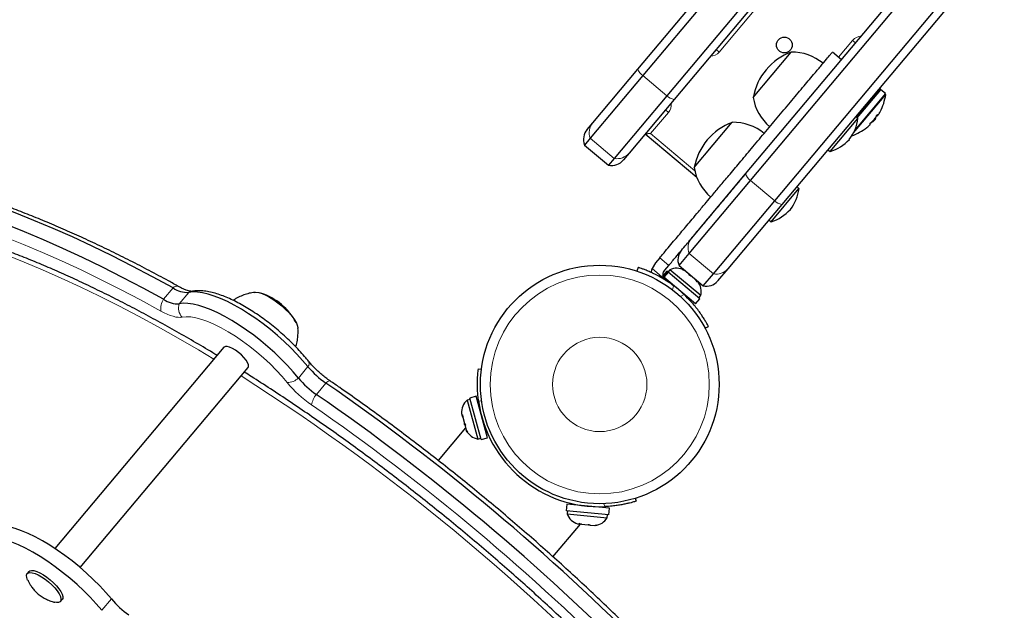
# Model space of a CAD drawing. Units: millimetres. Extents: x -46 to 241, y -9 to 210.
# Drawn here: x 59 to 74, y 65 to 74 of the extents above; entities that cross this region are included whole.
import ezdxf

# ---------------------------------------------------------------- set-up
doc = ezdxf.new("R2010")
doc.units = ezdxf.units.MM
doc.layers.add('CONTOUR', color=7, linetype='Continuous')

msp = doc.modelspace()

# ---------------------------------------------------------------- linework, layer by layer
at = {"layer": 'CONTOUR', "lineweight": 25}
for p, q in [((68.604, 73.456), (85.038, 93.041)), ((85.152, 92.983), (68.681, 73.353)), ((85.535, 92.662), (69.064, 73.032)), ((85.612, 92.559), (69.178, 72.974)), ((70.309, 71.793), (86.971, 91.651)), ((70.387, 71.691), (87.085, 91.592)), ((70.77, 71.37), (87.468, 91.27)), ((87.546, 91.169), (70.883, 71.311)), ((70.43, 73.007), (71.032, 73.725)), ((71.827, 73.603), (71.684, 73.723)), ((67.891, 72.606), (68.604, 73.456)), ((68.681, 73.353), (67.847, 72.36)), ((72.065, 72.695), (72.446, 73.149)), ((72.446, 73.149), (72.434, 73.159)), ((72.523, 73.067), (72.449, 73.129)), ((69.064, 73.032), (68.23, 72.039)), ((69.178, 72.974), (68.465, 72.124)), ((71.647, 72.148), (72.089, 72.675)), ((72.089, 72.675), (72.053, 72.705)), ((72.361, 72.661), (72.321, 72.614)), ((72.372, 72.673), (72.361, 72.661)), ((72.372, 72.673), (72.364, 72.679)), ((72.396, 72.731), (72.405, 72.724)), ((67.8, 72.498), (67.891, 72.606)), ((69.496, 71.894), (70.099, 72.612)), ((72.278, 72.572), (72.277, 72.572)), ((72.312, 72.622), (72.321, 72.614)), ((67.847, 72.36), (67.757, 72.252)), ((68.806, 72.433), (68.718, 72.425)), ((69.539, 71.736), (68.718, 72.425)), ((67.757, 72.252), (68.14, 71.931)), ((68.23, 72.039), (68.14, 71.931)), ((68.465, 72.124), (68.375, 72.016)), ((71.611, 72.178), (71.647, 72.148)), ((69.452, 70.772), (70.309, 71.793)), ((69.416, 70.535), (70.387, 71.691)), ((71.155, 71.562), (71.12, 71.593)), ((70.713, 71.036), (71.155, 71.562)), ((69.799, 70.213), (70.77, 71.37)), ((70.883, 71.311), (70.026, 70.29)), ((70.678, 71.066), (70.713, 71.036)), ((69.255, 70.342), (69.416, 70.535)), ((68.884, 70.387), (68.831, 70.293)), ((68.949, 70.465), (68.884, 70.387)), ((69.028, 70.267), (69.093, 70.344)), ((69.255, 70.342), (69.638, 70.021)), ((68.608, 70.313), (68.589, 70.254)), ((69.062, 70.254), (68.994, 70.173)), ((69.009, 70.161), (68.994, 70.173)), ((69.009, 70.161), (69.077, 70.242)), ((69.082, 70.238), (69.014, 70.156)), ((69.077, 70.242), (69.062, 70.254)), ((69.077, 70.242), (69.082, 70.238)), ((69.109, 70.276), (69.079, 70.24)), ((69.584, 69.816), (69.082, 70.238)), ((69.598, 69.866), (69.109, 70.276)), ((69.316, 70.274), (69.34, 70.266)), ((69.351, 70.257), (69.316, 70.274)), ((69.351, 70.257), (69.34, 70.266)), ((69.415, 70.203), (69.351, 70.257)), ((69.421, 70.187), (69.415, 70.203)), ((69.415, 70.203), (69.444, 70.179)), ((69.444, 70.179), (69.421, 70.187)), ((69.52, 70.115), (69.444, 70.179)), ((69.638, 70.021), (69.799, 70.213)), ((70.026, 70.29), (69.865, 70.098)), ((69.009, 70.161), (69.014, 70.156)), ((69.022, 70.133), (69.01, 70.159)), ((69.516, 69.735), (69.014, 70.156)), ((69.112, 70.075), (69.105, 70.067)), ((69.543, 70.084), (69.52, 70.115)), ((69.52, 70.115), (69.537, 70.1)), ((69.537, 70.1), (69.543, 70.084)), ((69.551, 70.088), (69.537, 70.1)), ((69.567, 69.83), (69.598, 69.866)), ((69.392, 69.825), (69.399, 69.834)), ((69.516, 69.735), (69.584, 69.816)), ((69.666, 69.35), (69.721, 69.379)), ((62.049, 69.048), (59.372, 65.858)), ((59.772, 65.557), (62.432, 68.726)), ((66.078, 68.704), (66.125, 68.698)), ((65.946, 68.22), (65.9, 68.208)), ((65.9, 68.208), (66.071, 67.593)), ((66.042, 68.27), (65.94, 68.241)), ((66.122, 67.585), (65.94, 68.241)), ((66.224, 67.613), (66.042, 68.27)), ((65.812, 67.998), (65.821, 67.967)), ((66.091, 68.124), (66.083, 68.122)), ((65.821, 67.967), (65.827, 67.977)), ((65.825, 67.954), (65.821, 67.967)), ((65.829, 67.94), (65.825, 67.954)), ((65.827, 67.977), (65.829, 67.94)), ((65.829, 67.94), (65.856, 67.84)), ((65.856, 67.84), (65.872, 67.815)), ((65.86, 67.825), (65.856, 67.84)), ((65.875, 67.773), (65.44, 67.255)), ((65.86, 67.825), (65.866, 67.805)), ((65.872, 67.815), (65.866, 67.805)), ((65.866, 67.805), (65.885, 67.736)), ((65.885, 67.736), (65.903, 67.703)), ((65.885, 67.736), (65.887, 67.728)), ((65.887, 67.728), (65.888, 67.727)), ((65.903, 67.703), (65.887, 67.728)), ((66.183, 67.76), (66.192, 67.763)), ((66.071, 67.593), (66.116, 67.606)), ((66.122, 67.585), (66.224, 67.613)), ((68.562, 66.654), (68.576, 66.608)), ((67.476, 66.562), (67.466, 66.457)), ((68.144, 66.392), (67.466, 66.457)), ((68.154, 66.497), (67.476, 66.562)), ((67.488, 66.455), (67.483, 66.408)), ((67.629, 66.556), (67.628, 66.547)), ((68.002, 66.512), (68.003, 66.521)), ((68.144, 66.392), (68.154, 66.497)), ((67.483, 66.408), (68.118, 66.347)), ((68.118, 66.347), (68.122, 66.394)), ((67.259, 65.728), (67.694, 66.246)), ((67.647, 66.251), (67.682, 66.248)), ((67.675, 66.257), (67.71, 66.245)), ((67.682, 66.248), (67.675, 66.257)), ((67.694, 66.246), (67.682, 66.248)), ((67.71, 66.245), (67.694, 66.246)), ((67.71, 66.245), (67.814, 66.235)), ((67.814, 66.235), (67.843, 66.241)), ((67.826, 66.234), (67.815, 66.235)), ((67.826, 66.234), (67.85, 66.231)), ((67.843, 66.241), (67.85, 66.231)), ((67.85, 66.231), (67.92, 66.225)), ((67.92, 66.225), (67.956, 66.23)), ((67.92, 66.225), (67.927, 66.224)), ((67.956, 66.23), (67.927, 66.224)), ((67.927, 66.224), (67.927, 66.224)), ((58.96, 65.494), (58.932, 65.46)), ((58.941, 65.36), (58.947, 65.344)), ((59.458, 65.018), (59.487, 65.052))]:
    msp.add_line(p, q, dxfattribs=at)
at = {"layer": 'CONTOUR', "lineweight": 18}
for p, q in [((70.855, 74.874), (69.89, 73.725)), ((71.779, 73.643), (72.004, 73.91)), ((72.004, 73.91), (72.052, 73.87)), ((69.843, 73.766), (69.89, 73.725)), ((68.681, 73.353), (69.064, 73.032)), ((72.449, 73.129), (72.077, 72.685)), ((72.528, 73.053), (72.016, 72.443)), ((72.523, 73.067), (72.038, 72.49)), ((69.087, 72.768), (68.806, 72.433)), ((69.039, 72.808), (69.087, 72.768)), ((72.398, 72.715), (72.39, 72.722)), ((72.395, 72.729), (72.403, 72.722)), ((72.396, 72.731), (72.405, 72.724)), ((72.273, 72.567), (72.273, 72.568)), ((67.847, 72.36), (68.23, 72.039)), ((68.806, 72.433), (69.505, 71.845)), ((70.387, 71.691), (70.77, 71.37)), ((69.416, 70.535), (69.799, 70.213)), ((69.093, 70.344), (68.949, 70.465)), ((68.831, 70.293), (69.022, 70.133)), ((69.15, 69.958), (69.17, 70.021)), ((61.244, 69.988), (61.093, 69.808)), ((61.492, 69.916), (61.341, 69.736)), ((69.336, 69.882), (69.278, 69.851)), ((63.379, 68.74), (63.228, 68.56)), ((63.663, 68.48), (63.512, 68.3)), ((66.129, 68.194), (66.08, 68.2)), ((68.079, 66.522), (68.064, 66.569)), ((60.267, 65.059), (60.116, 64.879))]:
    msp.add_line(p, q, dxfattribs=at)
at = {"layer": 'CONTOUR', "lineweight": 25, "flags": 128}
for points in [[(61.244, 69.988), (60.918, 70.166), (60.595, 70.335), (60.276, 70.497), (59.96, 70.65), (59.649, 70.795), (59.342, 70.931), (59.04, 71.058), (58.743, 71.176), (58.451, 71.285), (58.165, 71.385), (57.886, 71.476), (57.613, 71.557), (57.347, 71.628), (57.087, 71.69), (56.836, 71.742), (56.592, 71.785)], [(61.244, 69.988), (60.918, 70.166), (60.595, 70.335), (60.276, 70.497), (59.96, 70.65), (59.649, 70.795), (59.342, 70.931), (59.04, 71.058), (58.743, 71.176), (58.451, 71.285), (58.165, 71.385), (57.886, 71.476), (57.613, 71.557), (57.347, 71.628), (57.087, 71.69), (56.836, 71.742), (56.592, 71.785)], [(61.093, 69.808), (60.767, 69.986), (60.444, 70.155), (60.125, 70.317), (59.809, 70.47), (59.498, 70.615), (59.191, 70.751), (58.889, 70.878), (58.591, 70.996), (58.3, 71.105), (58.014, 71.205), (57.735, 71.296), (57.462, 71.377), (57.196, 71.448), (56.936, 71.51), (56.685, 71.562), (56.441, 71.605)], [(61.093, 69.808), (60.767, 69.986), (60.444, 70.155), (60.125, 70.317), (59.809, 70.47), (59.498, 70.615), (59.191, 70.751), (58.889, 70.878), (58.591, 70.996), (58.3, 71.105), (58.014, 71.205), (57.735, 71.296), (57.462, 71.377), (57.196, 71.448), (56.936, 71.51), (56.685, 71.562), (56.441, 71.605)], [(68.817, 70.229), (68.819, 70.245), (68.831, 70.293)], [(63.379, 68.74), (63.295, 68.84), (63.204, 68.94), (63.106, 69.04), (63.003, 69.139), (62.896, 69.235), (62.785, 69.328), (62.671, 69.417), (62.556, 69.501), (62.44, 69.579), (62.326, 69.65), (62.213, 69.714), (62.103, 69.771), (61.996, 69.819), (61.895, 69.859), (61.8, 69.889), (61.711, 69.91), (61.629, 69.922), (61.556, 69.924), (61.492, 69.916)], [(63.379, 68.74), (63.295, 68.84), (63.204, 68.94), (63.106, 69.04), (63.003, 69.139), (62.896, 69.235), (62.785, 69.328), (62.671, 69.417), (62.556, 69.501), (62.44, 69.579), (62.326, 69.65), (62.213, 69.714), (62.103, 69.771), (61.996, 69.819), (61.895, 69.859), (61.8, 69.889), (61.711, 69.91), (61.629, 69.922), (61.556, 69.924), (61.492, 69.916)], [(62.539, 69.917), (62.555, 69.918), (62.599, 69.913), (62.652, 69.898), (62.71, 69.874), (62.772, 69.841), (62.837, 69.801), (62.902, 69.754), (62.965, 69.703), (63.025, 69.648), (63.079, 69.591), (63.127, 69.535), (63.166, 69.48), (63.195, 69.429)], [(62.552, 69.918), (62.555, 69.918), (62.599, 69.913), (62.652, 69.898), (62.71, 69.874), (62.772, 69.841), (62.837, 69.801), (62.902, 69.754), (62.965, 69.703), (63.025, 69.648), (63.079, 69.591), (63.127, 69.535), (63.166, 69.48), (63.195, 69.429), (63.213, 69.382), (63.22, 69.357)], [(63.228, 68.56), (63.144, 68.66), (63.053, 68.76), (62.955, 68.86), (62.852, 68.959), (62.745, 69.055), (62.634, 69.148), (62.52, 69.237), (62.405, 69.321), (62.289, 69.399), (62.175, 69.47), (62.062, 69.534), (61.952, 69.591), (61.845, 69.639), (61.744, 69.679), (61.649, 69.709), (61.56, 69.73), (61.478, 69.742), (61.405, 69.744), (61.341, 69.736)], [(63.228, 68.56), (63.144, 68.66), (63.053, 68.76), (62.955, 68.86), (62.852, 68.959), (62.745, 69.055), (62.634, 69.148), (62.52, 69.237), (62.405, 69.321), (62.289, 69.399), (62.175, 69.47), (62.062, 69.534), (61.952, 69.591), (61.845, 69.639), (61.744, 69.679), (61.649, 69.709), (61.56, 69.73), (61.478, 69.742), (61.405, 69.744), (61.341, 69.736)], [(63.195, 69.429), (63.213, 69.382), (63.221, 69.345)], [(62.183, 69.029), (62.139, 69.048), (62.101, 69.059), (62.071, 69.059), (62.051, 69.05), (62.049, 69.048)], [(62.432, 68.726), (62.439, 68.743), (62.437, 68.77), (62.423, 68.805), (62.399, 68.843), (62.365, 68.885), (62.324, 68.927), (62.279, 68.966), (62.231, 69), (62.183, 69.029)], [(60.267, 65.059), (60.178, 65.162), (60.083, 65.266), (59.98, 65.368), (59.873, 65.469), (59.761, 65.567), (59.645, 65.661), (59.527, 65.75), (59.409, 65.834), (59.29, 65.911), (59.173, 65.981), (59.058, 66.043), (58.947, 66.096), (58.841, 66.14), (58.74, 66.175), (58.646, 66.2), (58.56, 66.215), (58.483, 66.219), (58.415, 66.213)], [(60.116, 64.879), (60.027, 64.982), (59.932, 65.086), (59.829, 65.188), (59.722, 65.289), (59.61, 65.387), (59.494, 65.481), (59.376, 65.57), (59.258, 65.654), (59.139, 65.731), (59.022, 65.801), (58.907, 65.863), (58.796, 65.916), (58.69, 65.96), (58.589, 65.995), (58.495, 66.02), (58.409, 66.035), (58.332, 66.039), (58.264, 66.033)], [(58.96, 65.494), (58.975, 65.505), (59.003, 65.512), (59.04, 65.508), (59.085, 65.495), (59.135, 65.473), (59.189, 65.443), (59.245, 65.406), (59.299, 65.363), (59.351, 65.317), (59.397, 65.268), (59.436, 65.221), (59.467, 65.175), (59.487, 65.133), (59.497, 65.097), (59.495, 65.068), (59.487, 65.052)], [(58.94, 65.359), (58.925, 65.398), (58.921, 65.431), (58.928, 65.456), (58.946, 65.472), (58.975, 65.478), (59.012, 65.475), (59.057, 65.462), (59.107, 65.439), (59.161, 65.409), (59.217, 65.372), (59.271, 65.329), (59.323, 65.283), (59.369, 65.235), (59.408, 65.187), (59.438, 65.141), (59.459, 65.099), (59.468, 65.063), (59.467, 65.034), (59.454, 65.014), (59.431, 65.003), (59.398, 65.001), (59.369, 65.006)]]:
    msp.add_lwpolyline(points, dxfattribs=at)
at = {"layer": 'CONTOUR', "lineweight": 18, "flags": 128}
for points in [[(61.05, 69.622), (60.729, 69.797), (60.411, 69.964), (60.096, 70.123), (59.785, 70.275), (59.478, 70.417), (59.175, 70.551), (58.877, 70.677), (58.584, 70.793), (58.297, 70.901), (58.015, 70.999), (57.74, 71.088), (57.471, 71.168), (57.208, 71.239), (56.953, 71.3), (56.704, 71.351), (56.464, 71.393)], [(61.89, 68.859), (61.645, 69.005), (61.326, 69.191), (61.009, 69.37), (60.695, 69.541), (60.384, 69.704), (60.076, 69.859), (59.771, 70.006), (59.471, 70.145), (59.175, 70.275), (58.884, 70.397), (58.598, 70.51), (58.317, 70.614), (58.042, 70.71), (57.773, 70.796), (57.511, 70.872), (57.255, 70.94), (57.006, 70.998), (56.764, 71.047), (56.53, 71.086), (56.303, 71.116), (56.085, 71.136), (55.874, 71.147), (55.812, 71.148)], [(61.536, 69.933), (61.516, 69.927), (61.492, 69.916)], [(61.387, 69.524), (61.357, 69.521), (61.323, 69.522), (61.285, 69.527), (61.243, 69.538), (61.199, 69.552), (61.151, 69.571), (61.101, 69.595), (61.05, 69.622)], [(63.051, 68.487), (62.968, 68.585), (62.877, 68.685), (62.779, 68.783), (62.675, 68.879), (62.567, 68.972), (62.456, 69.061), (62.343, 69.145), (62.229, 69.223), (62.116, 69.293), (62.005, 69.356), (61.897, 69.41), (61.794, 69.454), (61.697, 69.489), (61.606, 69.514), (61.524, 69.528), (61.45, 69.531), (61.387, 69.524)], [(63.73, 68.514), (63.726, 68.516), (63.717, 68.516), (63.706, 68.512), (63.693, 68.505), (63.679, 68.494), (63.663, 68.48)]]:
    msp.add_lwpolyline(points, dxfattribs=at)
at = {"layer": 'CONTOUR', "lineweight": 25}
for centre, radius in [((70.923, 73.838), 0.125), ((68, 68.458), 1.89)]:
    msp.add_circle(centre, radius, dxfattribs=at)
at = {"layer": 'CONTOUR', "lineweight": 18}
for radius in [1.734, 0.747]:
    msp.add_circle((68, 68.458), radius, dxfattribs=at)
for centre, radius, start, end in [((72.147, 73.79), 0.187, 91.8103, 140), ((69.747, 73.846), 0.188, 271.8103, 320), ((68.795, 73.519), 0.202, 198.2704, 235.4), ((69.207, 73.174), 0.202, 224.6, 261.7296), ((68.943, 72.888), 0.188, 320, 8.1897), ((68.082, 72.445), 0.25, 140.003, 200.0108), ((68.274, 72.285), 0.25, 259.9892, 319.997), ((70.502, 71.86), 0.205, 199.1649, 235.6225), ((70.916, 71.513), 0.205, 224.3775, 260.8351), ((69.628, 70.624), 0.23, 140.0061, 202.8563), ((69.85, 70.437), 0.23, 257.1437, 319.9939), ((61.304, 69.933), 0.0815, 71.5826, 137.8727), ((61.302, 69.662), 0.255, 145.1333, 189.1034), ((61.532, 69.666), 0.203, 159.8092, 224.3751), ((63.314, 68.79), 0.0822, 322.5526, 28.6456), ((44.197, 40.091), 33.775, 42.453, 57.55), ((63.05, 68.74), 0.253, 270.1895, 314.6806), ((64.486, 69.667), 1.858, 219.44, 235.5399), ((63.817, 68.057), 0.39, 141.5322, 168.5278), ((43.326, 39.053), 35.357, 44.662, 55.338)]:
    msp.add_arc(centre, radius, start, end, dxfattribs=at)
at = {"layer": 'CONTOUR', "lineweight": 25}
for centre, radius, start, end in [((71.356, 72.841), 0.941, 110.1372, 169.8628), ((71.045, 72.959), 0.766, 50.1468, 90.9652), ((72.439, 73.117), 0.0156, 50, 140), ((71.186, 73.127), 0.766, 189.0348, 229.8532), ((71.732, 73.159), 0.803, 331.8258, 352.4004), ((72.512, 73.055), 0.0156, 352.4004, 50), ((71.395, 72.765), 0.7, 322.7211, 352.5895), ((71.732, 73.159), 0.803, 317.2115, 322.7885), ((71.813, 73.039), 0.658, 325.0141, 330.7645), ((72.395, 72.747), 0.0318, 254.5646, 274.494), ((72.373, 72.721), 0.0318, 5.506, 25.4354), ((71.962, 73.035), 0.542, 325.5438, 331.8734), ((70.423, 71.728), 0.941, 110.1372, 169.8628), ((70.112, 71.847), 0.766, 50.1468, 90.9652), ((71.732, 73.159), 0.803, 288.849, 308.2415), ((71.894, 72.954), 0.542, 308.1266, 314.4562), ((71.814, 73.039), 0.658, 309.2355, 314.9859), ((71.864, 73.101), 0.659, 309.2372, 313.0975), ((72.253, 72.578), 0.0318, 5.506, 25.4354), ((71.963, 73.036), 0.542, 308.1266, 314.4562), ((67.992, 72.338), 0.25, 140, 200), ((71.438, 72.816), 0.7, 287.4105, 317.2789), ((68.183, 72.177), 0.25, 260, 320), ((70.252, 72.014), 0.766, 189.0348, 229.8532), ((70.461, 71.653), 0.7, 322.7211, 352.5895), ((70.504, 71.704), 0.7, 287.4105, 317.2789), ((69.467, 70.432), 0.23, 140, 202.8371), ((69.216, 70.046), 0.254, 61.7411, 114.8293), ((69.113, 70.196), 0.111, 214.475, 237.4137), ((68.01, 68.47), 1.938, 46.7948, 53.2052), ((69.352, 69.931), 0.254, 345.1707, 38.2589), ((69.689, 70.245), 0.23, 257.1629, 320), ((61.478, 70.332), 0.417, 235.7641, 271.9824), ((62.354, 69.005), 0.941, 27.3502, 72.6498), ((61.327, 70.152), 0.417, 235.7641, 271.9824), ((64.44, 69.612), 1.373, 219.44, 235.5399), ((64.289, 69.432), 1.373, 219.44, 235.5399), ((43.265, 38.981), 35.865, 44.662, 55.338), ((43.114, 38.801), 35.865, 44.662, 55.338), ((66.066, 68.015), 0.254, 130.6471, 183.7353), ((68, 68.458), 1.938, 187.6595, 272.3405), ((66.113, 67.844), 0.254, 207.2175, 260.3057), ((67.722, 66.493), 0.254, 199.6943, 252.7825), ((67.899, 66.476), 0.254, 276.2647, 329.3529), ((61.326, 65.945), 1.381, 219.8907, 235.5532)]:
    msp.add_arc(centre, radius, start, end, dxfattribs=at)
for points, knots in [([(68.949, 70.465), (68.986, 70.508), (69.052, 70.587), (69.145, 70.698), (69.227, 70.795), (69.303, 70.886), (69.381, 70.979), (69.468, 71.083), (69.57, 71.204), (69.677, 71.332), (69.79, 71.467), (69.91, 71.609), (70.053, 71.779), (70.219, 71.978), (70.406, 72.201), (70.606, 72.44), (70.813, 72.686), (71.017, 72.929), (71.211, 73.16), (71.372, 73.352), (71.499, 73.503), (71.591, 73.613), (71.652, 73.685), (71.682, 73.722), (71.681, 73.72), (71.68, 73.719)], [0, 0, 0, 0, 0.034934, 0.063889, 0.089076, 0.112707, 0.136995, 0.16416, 0.196432, 0.236042, 0.268418, 0.306834, 0.353303, 0.409075, 0.472356, 0.540643, 0.61148, 0.684365, 0.754999, 0.821198, 0.868975, 0.912493, 0.951926, 0.983522, 1, 1, 1, 1]), ([(72.342, 72.65), (72.343, 72.651), (72.345, 72.653), (72.349, 72.657), (72.351, 72.66), (72.352, 72.661), (72.352, 72.661)], [0, 0, 0, 0, 0.318807, 0.637669, 0.955528, 1, 1, 1, 1]), ([(72.387, 72.717), (72.388, 72.719), (72.39, 72.722), (72.393, 72.726), (72.396, 72.73), (72.399, 72.733), (72.401, 72.735), (72.401, 72.735), (72.402, 72.734), (72.402, 72.734)], [0, 0, 0, 0, 0.161777, 0.323646, 0.483285, 0.640802, 0.798043, 0.956916, 1, 1, 1, 1]), ([(72.403, 72.722), (72.402, 72.721), (72.401, 72.719), (72.399, 72.716), (72.398, 72.715), (72.398, 72.715), (72.398, 72.715)], [0, 0, 0, 0, 0.318807, 0.637669, 0.955528, 1, 1, 1, 1]), ([(72.405, 72.724), (72.405, 72.724), (72.405, 72.724), (72.406, 72.725), (72.408, 72.727), (72.409, 72.729), (72.409, 72.729)], [0, 0, 0, 0, 0.318807, 0.637669, 0.955528, 1, 1, 1, 1]), ([(72.228, 72.528), (72.227, 72.527), (72.225, 72.525), (72.223, 72.524), (72.223, 72.523), (72.223, 72.524), (72.226, 72.526), (72.228, 72.528), (72.229, 72.529), (72.23, 72.53)], [0, 0, 0, 0, 0.161777, 0.323646, 0.483285, 0.640802, 0.798043, 0.956916, 1, 1, 1, 1]), ([(72.277, 72.572), (72.278, 72.572), (72.278, 72.572), (72.276, 72.57), (72.275, 72.569), (72.273, 72.567), (72.273, 72.567)], [0, 0, 0, 0, 0.257684, 0.605158, 0.951538, 1, 1, 1, 1]), ([(72.279, 72.574), (72.28, 72.575), (72.282, 72.577), (72.284, 72.579), (72.284, 72.58), (72.285, 72.581), (72.285, 72.581)], [0, 0, 0, 0, 0.318807, 0.637669, 0.955528, 1, 1, 1, 1]), ([(72.282, 72.591), (72.282, 72.592), (72.282, 72.593), (72.283, 72.595), (72.286, 72.599), (72.289, 72.602), (72.293, 72.606), (72.296, 72.609), (72.297, 72.61), (72.297, 72.61)], [0, 0, 0, 0, 0.161777, 0.323646, 0.483285, 0.640802, 0.798043, 0.956916, 1, 1, 1, 1]), ([(61.33, 70.01), (61.276, 70.04), (61.121, 70.126), (60.865, 70.263), (60.565, 70.419), (60.267, 70.567), (59.972, 70.709), (59.681, 70.842), (59.393, 70.969), (59.11, 71.087), (58.831, 71.198), (58.556, 71.301), (58.286, 71.395), (58.021, 71.482), (57.762, 71.56), (57.508, 71.63), (57.26, 71.691), (57.017, 71.744), (56.826, 71.78), (56.715, 71.798), (56.682, 71.803)], [0, 0, 0, 0, 0.030898, 0.089664, 0.148444, 0.207241, 0.266058, 0.324897, 0.383758, 0.442646, 0.501561, 0.560507, 0.619486, 0.678501, 0.737554, 0.796649, 0.855787, 0.91497, 0.9742, 1, 1, 1, 1]), ([(69.093, 70.344), (69.129, 70.388), (69.196, 70.467), (69.289, 70.578), (69.37, 70.674), (69.447, 70.766), (69.525, 70.859), (69.612, 70.962), (69.714, 71.084), (69.821, 71.212), (69.934, 71.346), (70.054, 71.489), (70.178, 71.637), (70.262, 71.738), (70.3, 71.783)], [0, 0, 0, 0, 0.089383, 0.163465, 0.227909, 0.288371, 0.350513, 0.420018, 0.502589, 0.603934, 0.686773, 0.785062, 0.903958, 1, 1, 1, 1]), ([(61.941, 68.919), (61.918, 68.933), (61.793, 69.01), (61.567, 69.142), (61.266, 69.315), (60.966, 69.481), (60.669, 69.641), (60.375, 69.793), (60.083, 69.938), (59.795, 70.076), (59.511, 70.207), (59.23, 70.33), (58.953, 70.445), (58.681, 70.552), (58.413, 70.651), (58.151, 70.742), (57.893, 70.825), (57.641, 70.9), (57.395, 70.966), (57.154, 71.024), (56.92, 71.073), (56.692, 71.114), (56.47, 71.146), (56.256, 71.169), (56.049, 71.182), (55.912, 71.188), (55.846, 71.187), (55.845, 71.187)], [0, 0, 0, 0, 0.0098466, 0.0527142, 0.0955879, 0.1384683, 0.1813561, 0.2242521, 0.2671573, 0.3100724, 0.3529986, 0.3959369, 0.4388884, 0.4818545, 0.5248364, 0.5678356, 0.6108535, 0.6538916, 0.6969511, 0.7400333, 0.783139, 0.8262686, 0.8694216, 0.9125961, 0.9557886, 0.9989925, 1, 1, 1, 1]), ([(69.17, 70.021), (69.142, 70.042), (69.086, 70.083), (68.999, 70.137), (68.914, 70.184), (68.835, 70.223), (68.764, 70.255), (68.705, 70.279), (68.658, 70.296), (68.617, 70.31), (68.611, 70.312), (68.608, 70.313)], [0, 0, 0, 0, 0.1043518, 0.2116194, 0.316014, 0.4236041, 0.5253537, 0.6300001, 0.7327944, 0.8384783, 1, 1, 1, 1]), ([(69.004, 70.185), (69.003, 70.191), (69.001, 70.21), (69.009, 70.239), (69.022, 70.258), (69.028, 70.267)], [0, 0, 0, 0, 0.212429, 0.634805, 1, 1, 1, 1]), ([(61.539, 69.933), (61.539, 69.933), (61.54, 69.933), (61.534, 69.933), (61.516, 69.935), (61.488, 69.941), (61.449, 69.954), (61.402, 69.973), (61.361, 69.993), (61.336, 70.007), (61.33, 70.01)], [0, 0, 0, 0, 0.006837, 0.145059, 0.286923, 0.437253, 0.597483, 0.766971, 0.944122, 1, 1, 1, 1]), ([(63.386, 68.829), (63.373, 68.846), (63.333, 68.894), (63.263, 68.974), (63.174, 69.068), (63.08, 69.161), (62.982, 69.251), (62.88, 69.339), (62.776, 69.423), (62.669, 69.503), (62.562, 69.578), (62.454, 69.648), (62.347, 69.712), (62.24, 69.769), (62.135, 69.819), (62.033, 69.862), (61.933, 69.897), (61.835, 69.924), (61.739, 69.94), (61.651, 69.946), (61.584, 69.942), (61.547, 69.935), (61.536, 69.933)], [0, 0, 0, 0, 0.027505, 0.080023, 0.132302, 0.184389, 0.236352, 0.288248, 0.340129, 0.392035, 0.444011, 0.496112, 0.548403, 0.600964, 0.653895, 0.707326, 0.761424, 0.816386, 0.872385, 0.92932, 0.978177, 1, 1, 1, 1]), ([(62.54, 69.916), (62.523, 69.914), (62.478, 69.91), (62.404, 69.892), (62.319, 69.861), (62.249, 69.827), (62.209, 69.8), (62.195, 69.79)], [0, 0, 0, 0, 0.131158, 0.370884, 0.613274, 0.857483, 1, 1, 1, 1]), ([(69.721, 69.379), (69.72, 69.38), (69.718, 69.383), (69.706, 69.407), (69.684, 69.445), (69.654, 69.495), (69.615, 69.556), (69.567, 69.624), (69.51, 69.697), (69.435, 69.785), (69.373, 69.846), (69.336, 69.882)], [0, 0, 0, 0, 0.104631, 0.212291, 0.316923, 0.424614, 0.528733, 0.635977, 0.738288, 0.843593, 1, 1, 1, 1]), ([(63.184, 69.057), (63.188, 69.069), (63.202, 69.109), (63.216, 69.178), (63.224, 69.263), (63.222, 69.318), (63.221, 69.346)], [0, 0, 0, 0, 0.132852, 0.4316, 0.721861, 1, 1, 1, 1]), ([(63.73, 68.514), (63.719, 68.522), (63.685, 68.546), (63.63, 68.588), (63.566, 68.642), (63.505, 68.698), (63.45, 68.755), (63.411, 68.799), (63.391, 68.823), (63.386, 68.829)], [0, 0, 0, 0, 0.089582, 0.260525, 0.432166, 0.603986, 0.775027, 0.944499, 1, 1, 1, 1]), ([(69.169, 62.95), (69.152, 62.969), (69.055, 63.077), (68.871, 63.275), (68.619, 63.542), (68.36, 63.809), (68.097, 64.075), (67.828, 64.339), (67.555, 64.602), (67.277, 64.863), (66.995, 65.122), (66.71, 65.379), (66.42, 65.633), (66.128, 65.884), (65.833, 66.133), (65.535, 66.377), (65.235, 66.618), (64.933, 66.856), (64.629, 67.089), (64.324, 67.318), (64.018, 67.542), (63.711, 67.761), (63.403, 67.975), (63.096, 68.184), (62.788, 68.387), (62.547, 68.544), (62.408, 68.631), (62.371, 68.654)], [0, 0, 0, 0, 0.009016, 0.051452, 0.093884, 0.136312, 0.178736, 0.221157, 0.263576, 0.305992, 0.348406, 0.39082, 0.433232, 0.475643, 0.518054, 0.560465, 0.602876, 0.645288, 0.687701, 0.730115, 0.772531, 0.814949, 0.857369, 0.899792, 0.942218, 0.984649, 1, 1, 1, 1]), ([(66.08, 68.2), (66.076, 68.227), (66.07, 68.283), (66.064, 68.365), (66.062, 68.442), (66.063, 68.513), (66.066, 68.574), (66.07, 68.625), (66.073, 68.665), (66.077, 68.697), (66.078, 68.701), (66.078, 68.704)], [0, 0, 0, 0, 0.104903, 0.212776, 0.317707, 0.42579, 0.528995, 0.635156, 0.739088, 0.845975, 1, 1, 1, 1]), ([(68.797, 64.263), (68.75, 64.311), (68.613, 64.449), (68.383, 64.676), (68.106, 64.945), (67.824, 65.212), (67.538, 65.477), (67.248, 65.74), (66.954, 66), (66.657, 66.257), (66.357, 66.512), (66.054, 66.763), (65.749, 67.011), (65.441, 67.255), (65.132, 67.494), (64.822, 67.73), (64.51, 67.961), (64.197, 68.188), (63.937, 68.371), (63.781, 68.479), (63.73, 68.514)], [0, 0, 0, 0, 0.0309397, 0.0897264, 0.1485099, 0.2072889, 0.2660641, 0.3248362, 0.383606, 0.4423742, 0.5011414, 0.5599084, 0.6186756, 0.6774437, 0.7362133, 0.7949852, 0.8537599, 0.9125383, 0.9713211, 1, 1, 1, 1]), ([(68.576, 66.608), (68.575, 66.608), (68.572, 66.607), (68.551, 66.601), (68.518, 66.591), (68.473, 66.579), (68.416, 66.566), (68.351, 66.552), (68.277, 66.54), (68.187, 66.529), (68.119, 66.525), (68.079, 66.522)], [0, 0, 0, 0, 0.105086, 0.213215, 0.318302, 0.426452, 0.531208, 0.639069, 0.742648, 0.849247, 1, 1, 1, 1]), ([(58.947, 65.344), (58.962, 65.318), (58.987, 65.272), (59.032, 65.212), (59.08, 65.16), (59.137, 65.112), (59.202, 65.07), (59.272, 65.037), (59.328, 65.016), (59.361, 65.009), (59.369, 65.007)], [0, 0, 0, 0, 0.1637799, 0.2802308, 0.4039783, 0.5398255, 0.681424, 0.8190086, 0.9568449, 1, 1, 1, 1])]:
    msp.add_open_spline(points, degree=3, knots=knots, dxfattribs=at)

doc.saveas('drawing.dxf')
